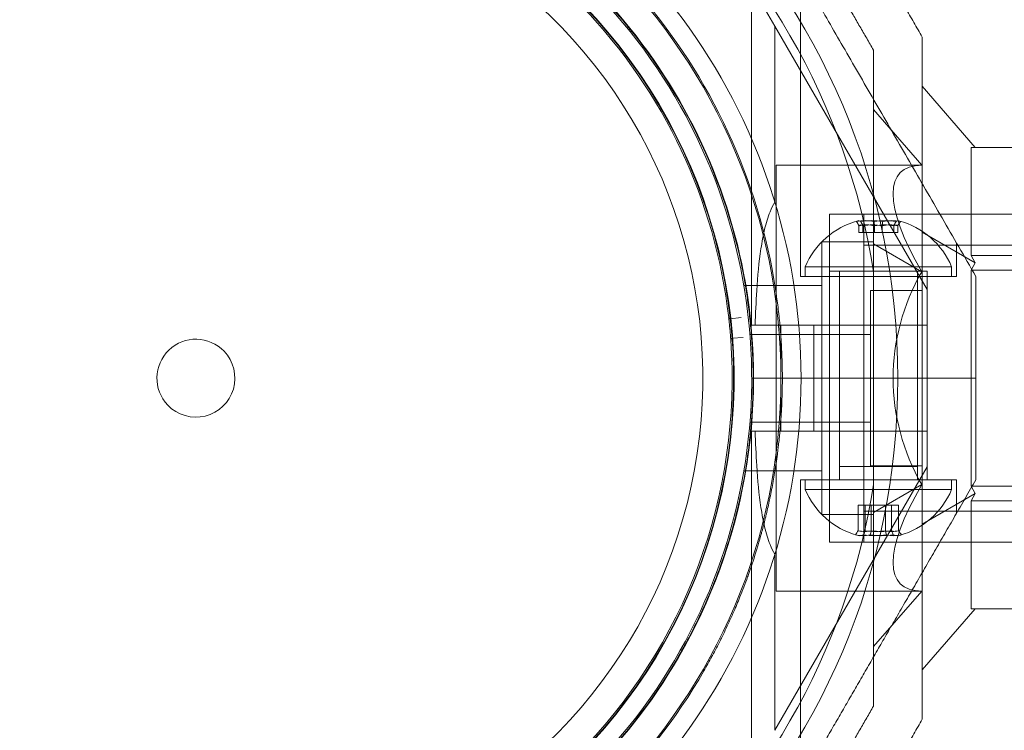
# Model space of a CAD drawing. Units: millimetres. Extents: x 1311 to 9416, y 1402 to 8069.
# Drawn here: x 5698 to 5799, y 3789 to 3862 of the extents above; entities that cross this region are included whole.
import ezdxf

# ---------------------------------------------------------------- set-up
doc = ezdxf.new("R2010")
doc.units = ezdxf.units.MM
doc.layers.add('Dimensions', color=7, linetype='Continuous')
doc.styles.get("Standard").update_dxf_attribs({"font": 'arial.ttf'})
doc.dimstyles.new('Leikkiset keinu', dxfattribs={"dimtxt": 150, "dimasz": 2.5, "dimexe": 0.06, "dimexo": 0.625, "dimtad": 0, "dimtih": 1, "dimtoh": 1, "dimdec": 0, "dimtxsty": 'Standard', "dimcen": 2.5, "dimadec": 0, "dimazin": 0, "dimtfac": 1, "dimtmove": 0, "dimatfit": 3, "dimfxl": 1, "dimarcsym": 0})

# ---------------------------------------------------------------- blocks, each defined once
blk = doc.blocks.new('A$C57e69df2')
at = {"color": 0, "linetype": 'Continuous', "lineweight": 0}
for p, q in [((3848.87, 1132.61), (3844.2, 1140.69)), ((3851.49, 1106.9), (3851.49, 1138.08)), ((3846.49, 1101.9), (3846.49, 1136.74)), ((3848.87, 1132.61), (3864.49, 1105.56)), ((3848.87, 1114.54), (3848.87, 1132.61)), ((3863.99, 1126.42), (3869.42, 1120.14)), ((3858.99, 1124.03), (3863.94, 1118.31)), ((3868.99, 1120.14), (3886.99, 1120.14)), ((3868.99, 1109.05), (3868.99, 1120.14)), ((3848.99, 1074.61), (3848.99, 1118.31)), ((3863.94, 1118.31), (3848.99, 1118.31)), ((3887.83, 1113.31), (3854.49, 1113.31)), ((3854.49, 1113.31), (3854.49, 1079.61)), ((3857.99, 1096.46), (3857.99, 1113.31)), ((3888.99, 1113.31), (3857.99, 1113.31)), ((3857.5, 1111.4), (3857.5, 1112.12)), ((3857.9, 1111.4), (3857.9, 1112.12)), ((3859.09, 1111.4), (3859.09, 1112.12)), ((3859.89, 1111.4), (3859.89, 1112.12)), ((3861.08, 1111.4), (3861.08, 1112.12)), ((3861.47, 1111.4), (3861.47, 1112.12)), ((3857.9, 1111.4), (3857.5, 1111.4)), ((3859.89, 1111.4), (3857.9, 1111.4)), ((3861.47, 1111.4), (3859.89, 1111.4)), ((3863.99, 1111.44), (3869.42, 1108.3)), ((3853.69, 1082.46), (3853.69, 1110.47)), ((3853.69, 1110.47), (3858.99, 1110.47)), ((3957.99, 1110.11), (3857.99, 1110.11)), ((3858.99, 1110.24), (3863.94, 1107.39)), ((3867.49, 1106.9), (3867.49, 1110.36)), ((3886.99, 1109.05), (3868.99, 1109.05)), ((3868.99, 1109.05), (3869.42, 1108.3)), ((3866.99, 1107.9), (3851.99, 1107.9)), ((3851.99, 1107.9), (3851.99, 1106.9)), ((3866.99, 1107.9), (3866.99, 1106.9)), ((3869.42, 1108.3), (3868.99, 1107.55)), ((3851.49, 1106.9), (3867.49, 1106.9)), ((3854.49, 1107.43), (3855.2, 1107.43)), ((3854.49, 1086.03), (3854.49, 1107.43)), ((3854.49, 1096.46), (3854.49, 1106.9)), ((3855.2, 1107.43), (3864.49, 1107.43)), ((3855.49, 1086.03), (3855.49, 1107.43)), ((3855.49, 1106.9), (3855.49, 1087.4)), ((3858.99, 1085.52), (3858.99, 1107.41)), ((3863.49, 1086.03), (3863.49, 1107.43)), ((3863.49, 1106.9), (3863.49, 1087.4)), ((3864.49, 1086.03), (3864.49, 1107.43)), ((3864.49, 1096.46), (3864.49, 1106.9)), ((3868.99, 1107.55), (3886.99, 1107.55)), ((3868.99, 1085.37), (3868.99, 1107.55)), ((3845.69, 1105.96), (3853.69, 1105.96)), ((3858.69, 1105.47), (3863.99, 1105.47)), ((3858.69, 1087.46), (3858.69, 1105.47)), ((3864.49, 1101.9), (3864.49, 1105.56)), ((3844.3, 1102.56), (3845.42, 1102.68)), ((3846.49, 1101.9), (3846.85, 1101.9)), ((3849.49, 1096.46), (3849.49, 1101.9)), ((3852.87, 1101.9), (3851.32, 1101.9)), ((3864.49, 1101.9), (3852.87, 1101.9)), ((3852.87, 1101.9), (3852.87, 1096.46)), ((3864.49, 1101.9), (3864.49, 1096.46)), ((3846.31, 1100.96), (3858.69, 1100.96)), ((3845.61, 1100.65), (3844.49, 1100.56)), ((3846.49, 1096.46), (3849.49, 1096.46)), ((3846.49, 1096.46), (3849.49, 1096.46)), ((3849.49, 1091.03), (3849.49, 1096.46)), ((3861.49, 1096.46), (3849.49, 1096.46)), ((3861.49, 1096.46), (3849.49, 1096.46)), ((3852.87, 1096.46), (3852.87, 1091.03)), ((3854.49, 1086.03), (3854.49, 1096.46)), ((3857.99, 1079.61), (3857.99, 1096.46)), ((3869.49, 1096.46), (3861.49, 1096.46)), ((3869.49, 1096.46), (3861.49, 1096.46)), ((3864.49, 1096.46), (3864.49, 1091.03)), ((3864.49, 1086.03), (3864.49, 1096.46)), ((3846.31, 1091.96), (3858.69, 1091.96)), ((3846.49, 1091.03), (3846.85, 1091.03)), ((3846.49, 1091.03), (3846.49, 1056.19)), ((3851.32, 1091.03), (3852.87, 1091.03)), ((3864.49, 1091.03), (3852.87, 1091.03)), ((3864.49, 1091.03), (3864.49, 1087.37)), ((3845.69, 1086.96), (3853.69, 1086.96)), ((3848.87, 1060.32), (3864.49, 1087.37)), ((3863.49, 1087.4), (3855.49, 1087.4)), ((3858.69, 1087.46), (3863.99, 1087.46)), ((3851.49, 1086.03), (3867.49, 1086.03)), ((3851.49, 1086.03), (3851.49, 1054.85)), ((3851.99, 1085.03), (3851.99, 1086.03)), ((3866.99, 1085.03), (3866.99, 1086.03)), ((3867.49, 1086.03), (3867.49, 1082.56)), ((3851.99, 1085.03), (3853.06, 1085.03)), ((3853.06, 1085.03), (3866.99, 1085.03)), ((3863.94, 1085.54), (3858.99, 1082.68)), ((3869.42, 1084.62), (3863.99, 1081.49)), ((3886.99, 1085.37), (3868.99, 1085.37)), ((3868.99, 1085.37), (3869.42, 1084.62)), ((3869.42, 1084.62), (3868.99, 1083.87)), ((3868.99, 1083.87), (3886.99, 1083.87)), ((3868.99, 1072.78), (3868.99, 1083.87)), ((3857.42, 1083.43), (3857.42, 1080.81)), ((3857.42, 1083.43), (3858.14, 1083.43)), ((3957.99, 1082.81), (3857.99, 1082.81)), ((3858.14, 1083.43), (3858.14, 1080.81)), ((3858.14, 1083.43), (3860.21, 1083.43)), ((3858.76, 1083.43), (3858.76, 1080.81)), ((3860.21, 1083.43), (3860.21, 1080.81)), ((3860.21, 1083.43), (3861.56, 1083.43)), ((3860.83, 1083.43), (3860.83, 1080.81)), ((3861.56, 1083.43), (3861.56, 1080.81)), ((3853.69, 1082.46), (3858.99, 1082.46)), ((3887.83, 1079.61), (3854.49, 1079.61)), ((3888.99, 1079.61), (3857.99, 1079.61)), ((3848.87, 1060.32), (3848.87, 1078.39)), ((3863.94, 1074.61), (3848.99, 1074.61)), ((3863.94, 1074.61), (3858.99, 1068.9)), ((3869.42, 1072.78), (3863.99, 1066.51)), ((3886.99, 1072.78), (3868.99, 1072.78))]:
    blk.add_line(p, q, dxfattribs=at)
for centre, radius, start, end in [((3789.49, 1096.46), 72, 270, 90), ((3789.49, 1096.46), 72, 120, 270), ((3789.49, 1096.46), 60, 270, 90), ((3789.49, 1096.46), 62.07, 286.928, 73.0722), ((3789.49, 1096.46), 57, 300, 90), ((3789.49, 1096.46), 55.2, 43.8756, 223.8756), ((3789.49, 1096.46), 55.15, 43.8756, 223.8756), ((3789.49, 1096.46), 70.36, 8.9504, 51.0496), ((3789.49, 1096.46), 60, 120, 270), ((3789.49, 1096.46), 52, 43.8756, 223.8756), ((3789.49, 1096.46), 57, 120, 270), ((3789.49, 1096.46), 60.15, 9.7105, 42.0407), ((3789.49, 1096.46), 55.2, 223.8756, 43.8756), ((3789.49, 1096.46), 55.15, 223.8756, 43.8756), ((3789.49, 1096.46), 55, 6.5022, 43.8756), ((3789.49, 1096.46), 57.15, 9.7105, 42.0407), ((3789.49, 1096.46), 57.2, 9.8372, 41.9136), ((3789.49, 1096.46), 52, 223.8756, 43.8756), ((3859.49, 1104.77), 8.12, 105.0582, 157.3801), ((3859.49, 1104.77), 8.13, 22.6199, 74.9419), ((3789.49, 1096.46), 57.2, 329.914, 9.8371), ((3789.49, 1096.46), 55, 4.4191, 6.1892), ((3844.28, 1102.71), 0.15, 223.8756, 276.3459), ((3789.49, 1096.46), 4, 43.8756, 223.8756), ((3789.49, 1096.46), 55, 315.0732, 4.1061), ((3789.49, 1096.46), 4, 223.8756, 43.8756), ((3789.49, 1096.46), 70.36, 308.9504, 351.0496), ((3859.49, 1088.15), 8.12, 202.6199, 254.2277), ((3859.49, 1088.15), 8.13, 285.7723, 337.3801), ((3789.49, 1096.46), 57.15, 297.7105, 330.0407), ((3789.49, 1096.46), 57.2, 297.8372, 329.9134), ((3789.49, 1096.46), 60.15, 297.7105, 330.0407)]:
    blk.add_arc(centre, radius, start, end, dxfattribs=at)
for centre, major_axis, ratio, start_param, end_param in [((3882.86, 1096.46), (21.11, -21.11), 0.267949, 2.879793, 3.926991), ((3857.45, 1104.77), (0, 7.86), 0.188613, 0.050701, 0.15294), ((3857.45, 1104.77), (0, 7.86), 0.188613, -0.15294, 0.050701), ((3858.3, 1104.77), (0, 7.42), 0.756175, -0.142146, 0.142146), ((3858.81, 1104.77), (0, 7.86), 0.944788, -0.15294, 0.15294), ((3860.09, 1104.77), (0, 7.42), 0.944788, -0.142146, 0.142146), ((3860.85, 1104.77), (0, 7.86), 0.756175, -0.15294, 0.15294), ((3861.28, 1104.77), (0, 7.42), 0.188613, -0.142146, 0.142146), ((3882.86, 1096.46), (0, 21.85), 1, 1.047198, 2.094395), ((3882.86, 1096.46), (21.11, 21.11), 0.267949, 2.356194, 3.403392), ((3858.09, 1088.15), (0, -7.42), 0.64043, -0.142146, 0.142146), ((3859.8, 1088.15), (0, -7.42), 0.985337, -0.142146, 0.142146), ((3861.2, 1088.15), (0, -7.42), 0.344906, -0.142146, 0.142146), ((3857.54, 1088.15), (0, -7.86), 0.344906, -0.15294, 0.050701), ((3857.54, 1088.15), (0, -7.86), 0.344906, 0.050701, 0.15294), ((3859.13, 1088.15), (0, -7.86), 0.985337, -0.15294, 0.15294), ((3861.08, 1088.15), (0, -7.86), 0.64043, -0.15294, 0.15294), ((3789.49, 1096.46), (49.49, -28.67), 0.000002, 0, 0.00001)]:
    blk.add_ellipse(centre, major_axis=major_axis, ratio=ratio, start_param=start_param, end_param=end_param, dxfattribs=at)
at = {"color": 0, "linetype": 'Continuous', "lineweight": 0, "extrusion": (1.53459e-16, -1.07106e-17, -1)}
blk.add_ellipse((3858.13, 1104.77), major_axis=(0, 7.86), ratio=0.756175, start_param=-0.15294, end_param=0.15294, dxfattribs=at)
at = {"color": 0, "linetype": 'Continuous', "lineweight": 0, "extrusion": (0, 0, -1)}
for centre, major_axis, start_param, end_param in [((3857.7, 1104.77), (0, 7.42), -0.142146, 0.142146), ((3861.52, 1104.77), (0, 7.86), -0.15294, 0.050701), ((3861.52, 1104.77), (0, 7.86), 0.050701, 0.15294)]:
    blk.add_ellipse(centre, major_axis=major_axis, ratio=0.188613, start_param=start_param, end_param=end_param, dxfattribs=at)
at = {"color": 0, "linetype": 'Continuous', "lineweight": 0, "extrusion": (1.92654e-16, -4.18762e-18, -1)}
blk.add_ellipse((3858.89, 1104.77), major_axis=(0, 7.42), ratio=0.944788, start_param=-0.142146, end_param=0.142146, dxfattribs=at)
at = {"color": 0, "linetype": 'Continuous', "lineweight": 0, "extrusion": (2.41089e-16, 6.51291e-18, -1)}
blk.add_ellipse((3860.17, 1104.77), major_axis=(0, 7.86), ratio=0.944788, start_param=-0.15294, end_param=0.15294, dxfattribs=at)
at = {"color": 0, "linetype": 'Continuous', "lineweight": 0, "extrusion": (1.62341e-16, -1.26682e-17, -1)}
blk.add_ellipse((3860.68, 1104.77), major_axis=(0, 7.42), ratio=0.756175, start_param=-0.142146, end_param=0.142146, dxfattribs=at)
at = {"color": 0, "linetype": 'Continuous', "lineweight": 0, "extrusion": (2.20788e-16, 6.16298e-33, -1)}
blk.add_ellipse((3789.49, 1096.46), major_axis=(54.65, 6.23), ratio=0.000002, start_param=0, end_param=0.000007, dxfattribs=at)
at = {"color": 0, "linetype": 'Continuous', "lineweight": 0, "extrusion": (1.86599e-16, -3.80359e-18, -1)}
blk.add_ellipse((3844.28, 1102.71), major_axis=(-0.09, -0.12), ratio=0.999985, start_param=0.161266, end_param=0.813557, dxfattribs=at)
at = {"color": 0, "linetype": 'Continuous', "lineweight": 0, "extrusion": (1.85745e-16, -2.61192e-18, -1)}
blk.add_ellipse((3844.5, 1100.41), major_axis=(0.089, -0.121), ratio=0.999998, start_param=-4.147341, end_param=-2.579267, dxfattribs=at)
at = {"color": 0, "linetype": 'Continuous', "lineweight": 0, "extrusion": (3.4977e-16, 2.14652e-18, -1)}
blk.add_ellipse((3857.78, 1088.15), major_axis=(0, -7.42), ratio=0.344906, start_param=-0.142146, end_param=0.142146, dxfattribs=at)
at = {"color": 0, "linetype": 'Continuous', "lineweight": 0, "extrusion": (2.14796e-16, 5.26886e-20, -1)}
blk.add_ellipse((3859.18, 1088.15), major_axis=(0, -7.42), ratio=0.985337, start_param=-0.142146, end_param=0.142146, dxfattribs=at)
at = {"color": 0, "linetype": 'Continuous', "lineweight": 0, "extrusion": (1.8837e-16, 2.1465e-18, -1)}
blk.add_ellipse((3860.89, 1088.15), major_axis=(0, -7.42), ratio=0.64043, start_param=-0.142146, end_param=0.142146, dxfattribs=at)
at = {"color": 0, "linetype": 'Continuous', "lineweight": 0, "extrusion": (1.81194e-16, -1.07106e-17, -1)}
blk.add_ellipse((3857.9, 1088.15), major_axis=(0, -7.86), ratio=0.64043, start_param=-0.15294, end_param=0.15294, dxfattribs=at)
at = {"color": 0, "linetype": 'Continuous', "lineweight": 0, "extrusion": (2.31714e-16, 3.02116e-18, -1)}
blk.add_ellipse((3859.84, 1088.15), major_axis=(0, -7.86), ratio=0.985337, start_param=-0.15294, end_param=0.15294, dxfattribs=at)
at = {"color": 0, "linetype": 'Continuous', "lineweight": 0, "extrusion": (3.28404e-16, 1.3274e-18, -1)}
blk.add_ellipse((3861.43, 1088.15), major_axis=(0, -7.86), ratio=0.344906, start_param=0.050701, end_param=0.15294, dxfattribs=at)
at = {"color": 0, "linetype": 'Continuous', "lineweight": 0, "extrusion": (3.23961e-16, 1.72235e-17, -1)}
blk.add_ellipse((3861.43, 1088.15), major_axis=(0, -7.86), ratio=0.344906, start_param=-0.15294, end_param=0.050701, dxfattribs=at)
at = {"color": 0, "linetype": 'Continuous', "lineweight": 0}
for points, weights in [([(3844.03, 1151), (3856.47, 1129.45), (3869.49, 1106.9)], [1.58227585034, 1.65248091297, 1.54608086798]), ([(3857.06, 1143.48), (3860.52, 1137.48), (3863.99, 1131.48)], [1.42296673268, 1.42803359348, 1.42296673268]), ([(3853.4, 1139.82), (3856.19, 1134.98), (3858.99, 1130.14)], [1.40618504791, 1.40988128977, 1.40618504791]), ([(3863.99, 1061.45), (3863.99, 1096.46), (3863.99, 1131.48)], [1.48941667239, 1.64570072699, 1.48941667239]), ([(3858.99, 1107.41), (3858.99, 1118.24), (3858.99, 1130.14)], [1.54336100997, 1.52498134772, 1.47108871164]), ([(3869.49, 1096.46), (3869.49, 1101.66), (3869.49, 1106.9)], [1.45976754394, 1.45976754394, 1.45360961505]), ([(3869.49, 1086.03), (3869.49, 1091.27), (3869.49, 1096.46)], [1.45360961505, 1.45976754394, 1.45976754394]), ([(3854.01, 1059.21), (3861.44, 1072.09), (3869.49, 1086.03)], [1.56753561765, 1.56753561765, 1.50513020921]), ([(3858.99, 1062.79), (3858.99, 1074.68), (3858.99, 1085.52)], [1.47108871164, 1.52498134772, 1.54336100997]), ([(3858.99, 1062.79), (3856.19, 1057.95), (3853.4, 1053.11)], [1.40531115829, 1.40900510308, 1.40531115829]), ([(3863.99, 1061.45), (3860.52, 1055.45), (3857.06, 1049.45)], [1.42296673268, 1.42803359348, 1.42296673268])]:
    blk.add_rational_spline(points, weights, degree=2, dxfattribs=at)
for points, knots in [([(3848.87, 1114.54), (3848.68, 1114.23), (3848.51, 1113.89), (3848.15, 1112.98), (3847.97, 1112.38), (3847.67, 1111.11), (3847.55, 1110.44), (3847.24, 1108.39), (3847.11, 1106.94), (3846.94, 1104.28), (3846.88, 1103.09), (3846.85, 1101.9)], [-1.851423, -1.851423, -1.851423, -1.851423, -1.72331, -1.72331, -1.507896, -1.507896, -1.292482, -1.292482, -0.861655, -0.861655, -0.524327, -0.524327, -0.524327, -0.524327]), ([(3845.82, 1106.1), (3845.91, 1105.57), (3846, 1105.02), (3846.16, 1103.85), (3846.24, 1103.23), (3846.38, 1101.94), (3846.44, 1101.26), (3846.54, 1099.83), (3846.58, 1099.07), (3846.64, 1097.46), (3846.65, 1096.6), (3846.62, 1094.8), (3846.59, 1093.86), (3846.49, 1092.35), (3846.45, 1091.84), (3846.36, 1090.79), (3846.3, 1090.26), (3846.17, 1089.17), (3846.1, 1088.62), (3845.94, 1087.51), (3845.76, 1086.41), (3845.54, 1085.3), (3845.31, 1084.2), (3845.19, 1083.66), (3844.94, 1082.61), (3844.8, 1082.09), (3844.53, 1081.08), (3844.39, 1080.58), (3843.96, 1079.14), (3843.66, 1078.25), (3843.07, 1076.56), (3842.77, 1075.78), (3842.31, 1074.65), (3842.16, 1074.29), (3841.86, 1073.59), (3841.71, 1073.25), (3841.26, 1072.26), (3840.97, 1071.64), (3840.39, 1070.47), (3840.1, 1069.92), (3839.54, 1068.88), (3839.27, 1068.39), (3839, 1067.92)], [0, 0, 0, 0, 0.0033695, 0.0033695, 0.00673899, 0.00673899, 0.01010849, 0.01010849, 0.01347799, 0.01347799, 0.01684749, 0.01684749, 0.02021698, 0.02021698, 0.02190173, 0.02190173, 0.02358648, 0.02358648, 0.02527123, 0.02527123, 0.02695598, 0.02864073, 0.02864073, 0.03032547, 0.03032547, 0.03201022, 0.03201022, 0.03369497, 0.03369497, 0.03706447, 0.03706447, 0.04043397, 0.04043397, 0.04211871, 0.04211871, 0.04380346, 0.04380346, 0.04717296, 0.04717296, 0.05054246, 0.05054246, 0.05391195, 0.05391195, 0.05391195, 0.05391195]), ([(3848.78, 1106.61), (3848.87, 1106.08), (3848.96, 1105.52), (3849.04, 1104.93), (3849.04, 1104.9), (3849.05, 1104.86), (3849.05, 1104.82), (3849.13, 1104.26), (3849.21, 1103.68), (3849.28, 1103.06), (3849.28, 1102.99), (3849.29, 1102.92), (3849.3, 1102.85), (3849.36, 1102.25), (3849.42, 1101.63), (3849.47, 1100.99), (3849.48, 1100.88), (3849.48, 1100.77), (3849.49, 1100.67), (3849.54, 1100.03), (3849.57, 1099.35), (3849.6, 1098.65), (3849.6, 1098.52), (3849.61, 1098.38), (3849.61, 1098.25), (3849.62, 1097.96), (3849.63, 1097.66), (3849.63, 1097.36), (3849.63, 1097.22), (3849.64, 1097.07), (3849.64, 1096.93), (3849.64, 1096.62), (3849.64, 1096.3), (3849.64, 1095.98), (3849.64, 1095.84), (3849.63, 1095.69), (3849.63, 1095.54), (3849.62, 1094.72), (3849.59, 1093.86), (3849.54, 1092.96), (3849.53, 1092.83), (3849.52, 1092.69), (3849.51, 1092.55), (3849.48, 1092.14), (3849.45, 1091.72), (3849.42, 1091.3), (3849.41, 1091.18), (3849.4, 1091.06), (3849.39, 1090.95), (3849.34, 1090.49), (3849.29, 1090.02), (3849.24, 1089.54), (3849.23, 1089.46), (3849.22, 1089.38), (3849.21, 1089.29), (3849.18, 1089.08), (3849.16, 1088.86), (3849.13, 1088.64), (3849.09, 1088.33), (3849.04, 1088.02), (3849, 1087.71), (3848.99, 1087.67), (3848.99, 1087.63), (3848.98, 1087.59), (3848.9, 1087.02), (3848.8, 1086.45), (3848.7, 1085.88), (3848.7, 1085.87), (3848.7, 1085.87), (3848.7, 1085.86), (3848.6, 1085.3), (3848.49, 1084.74), (3848.37, 1084.18), (3848.36, 1084.12), (3848.35, 1084.06), (3848.33, 1084.01), (3848.23, 1083.5), (3848.11, 1083), (3848, 1082.51), (3847.97, 1082.41), (3847.95, 1082.31), (3847.93, 1082.22), (3847.82, 1081.77), (3847.71, 1081.33), (3847.59, 1080.9), (3847.56, 1080.77), (3847.52, 1080.65), (3847.49, 1080.52), (3847.38, 1080.13), (3847.27, 1079.74), (3847.15, 1079.35), (3847.11, 1079.21), (3847.07, 1079.06), (3847.02, 1078.92), (3846.77, 1078.08), (3846.5, 1077.28), (3846.24, 1076.52), (3846.18, 1076.37), (3846.13, 1076.22), (3846.08, 1076.08), (3845.82, 1075.35), (3845.56, 1074.67), (3845.29, 1074.01), (3845.24, 1073.87), (3845.18, 1073.74), (3845.13, 1073.61), (3845.02, 1073.35), (3844.92, 1073.1), (3844.81, 1072.85), (3844.65, 1072.48), (3844.49, 1072.12), (3844.33, 1071.76), (3844.29, 1071.66), (3844.24, 1071.56), (3844.19, 1071.46), (3843.92, 1070.87), (3843.66, 1070.31), (3843.39, 1069.78), (3843.36, 1069.71), (3843.32, 1069.64), (3843.29, 1069.57), (3843.02, 1069.02), (3842.75, 1068.5), (3842.48, 1068), (3842.46, 1067.97), (3842.44, 1067.93), (3842.42, 1067.9), (3842.14, 1067.38), (3841.87, 1066.89), (3841.6, 1066.43)], [0, 0, 0, 0, 0.00326325, 0.00326325, 0.00326325, 0.00347076, 0.00347076, 0.00347076, 0.00657487, 0.00657487, 0.00657487, 0.00694153, 0.00694153, 0.00694153, 0.00992886, 0.00992886, 0.00992886, 0.01041229, 0.01041229, 0.01041229, 0.01333398, 0.01333398, 0.01333398, 0.01388305, 0.01388305, 0.01388305, 0.01506016, 0.01506016, 0.01506016, 0.01561844, 0.01561844, 0.01561844, 0.01680602, 0.01680602, 0.01680602, 0.01735382, 0.01735382, 0.01735382, 0.02036694, 0.02036694, 0.02036694, 0.02082458, 0.02082458, 0.02082458, 0.02218997, 0.02218997, 0.02218997, 0.02255996, 0.02255996, 0.02255996, 0.02403772, 0.02403772, 0.02403772, 0.02429535, 0.02429535, 0.02429535, 0.02497133, 0.02497133, 0.02497133, 0.02591053, 0.02591053, 0.02591053, 0.02603073, 0.02603073, 0.02603073, 0.02776611, 0.02776611, 0.02776611, 0.0277928, 0.0277928, 0.0277928, 0.02950149, 0.02950149, 0.02950149, 0.02967671, 0.02967671, 0.02967671, 0.03123687, 0.03123687, 0.03123687, 0.03154621, 0.03154621, 0.03154621, 0.03297226, 0.03297226, 0.03297226, 0.03339073, 0.03339073, 0.03339073, 0.03470764, 0.03470764, 0.03470764, 0.03521147, 0.03521147, 0.03521147, 0.0381784, 0.0381784, 0.0381784, 0.03876767, 0.03876767, 0.03876767, 0.04164916, 0.04164916, 0.04164916, 0.04223383, 0.04223383, 0.04223383, 0.04338455, 0.04338455, 0.04338455, 0.04511993, 0.04511993, 0.04511993, 0.04563335, 0.04563335, 0.04563335, 0.04859069, 0.04859069, 0.04859069, 0.04898179, 0.04898179, 0.04898179, 0.05206146, 0.05206146, 0.05206146, 0.05228381, 0.05228381, 0.05228381, 0.05553222, 0.05553222, 0.05553222, 0.05553222]), ([(3844.13, 1102.69), (3844.13, 1102.69), (3844.14, 1102.68), (3844.14, 1102.64), (3844.14, 1102.62), (3844.15, 1102.58), (3844.15, 1102.56), (3844.15, 1102.53), (3844.15, 1102.51), (3844.16, 1102.49), (3844.16, 1102.48), (3844.16, 1102.46), (3844.16, 1102.45), (3844.16, 1102.44), (3844.16, 1102.43), (3844.16, 1102.42), (3844.17, 1102.42), (3844.17, 1102.41), (3844.17, 1102.4), (3844.17, 1102.39)], [0, 0, 0, 0, 0.004254101, 0.004254101, 0.006381151, 0.006381151, 0.007444676, 0.007444676, 0.007976439, 0.007976439, 0.00824232, 0.00824232, 0.008375261, 0.008375261, 0.008441731, 0.008441731, 0.008474966, 0.008474966, 0.008508201, 0.008508201, 0.008508201, 0.008508201]), ([(3844.33, 1100.7), (3844.33, 1100.69), (3844.33, 1100.68), (3844.33, 1100.67), (3844.33, 1100.67), (3844.33, 1100.66), (3844.33, 1100.66), (3844.33, 1100.64), (3844.33, 1100.64), (3844.33, 1100.62), (3844.33, 1100.61), (3844.33, 1100.58), (3844.34, 1100.57), (3844.34, 1100.53), (3844.34, 1100.52), (3844.34, 1100.48), (3844.34, 1100.46), (3844.35, 1100.41), (3844.35, 1100.4), (3844.35, 1100.4)], [0, 0, 0, 0, 0.000033599, 0.000033599, 0.000067198, 0.000067198, 0.000134395, 0.000134395, 0.00026879, 0.00026879, 0.00053758, 0.00053758, 0.001075161, 0.001075161, 0.002150322, 0.002150322, 0.004300644, 0.004300644, 0.008601287, 0.008601287, 0.008601287, 0.008601287]), ([(3846.85, 1091.03), (3846.88, 1089.84), (3846.94, 1088.65), (3847.11, 1085.99), (3847.24, 1084.54), (3847.55, 1082.48), (3847.67, 1081.82), (3847.97, 1080.55), (3848.15, 1079.94), (3848.51, 1079.04), (3848.68, 1078.7), (3848.87, 1078.39)], [1.831734, 1.831734, 1.831734, 1.831734, 2.169061, 2.169061, 2.599889, 2.599889, 2.815303, 2.815303, 3.030716, 3.030716, 3.15883, 3.15883, 3.15883, 3.15883])]:
    blk.add_open_spline(points, degree=3, knots=knots, dxfattribs=at)
for points in [[(3857.23, 1112.54), (3857.32, 1112.4), (3857.41, 1112.26), (3857.5, 1112.12)], [(3857.68, 1112.54), (3857.75, 1112.4), (3857.83, 1112.26), (3857.9, 1112.12)], [(3859.04, 1112.54), (3859.06, 1112.4), (3859.07, 1112.26), (3859.09, 1112.12)], [(3859.89, 1112.12), (3859.9, 1112.26), (3859.92, 1112.4), (3859.94, 1112.54)], [(3861.08, 1112.12), (3861.15, 1112.26), (3861.23, 1112.4), (3861.3, 1112.54)], [(3861.47, 1112.12), (3861.57, 1112.26), (3861.66, 1112.4), (3861.75, 1112.54)], [(3846.85, 1101.9), (3848.34, 1101.9), (3849.83, 1101.9), (3851.32, 1101.9)], [(3851.32, 1091.03), (3849.83, 1091.03), (3848.34, 1091.03), (3846.85, 1091.03)], [(3857.13, 1080.39), (3857.23, 1080.53), (3857.32, 1080.67), (3857.42, 1080.81)], [(3857.96, 1080.39), (3858.02, 1080.53), (3858.08, 1080.67), (3858.14, 1080.81)], [(3858.76, 1080.81), (3858.73, 1080.67), (3858.7, 1080.53), (3858.66, 1080.39)], [(3860.31, 1080.39), (3860.28, 1080.53), (3860.25, 1080.67), (3860.21, 1080.81)], [(3860.83, 1080.81), (3860.9, 1080.67), (3860.96, 1080.53), (3861.02, 1080.39)], [(3861.56, 1080.81), (3861.66, 1080.67), (3861.75, 1080.53), (3861.85, 1080.39)]]:
    blk.add_open_spline(points, degree=3, dxfattribs=at)
blk = doc.blocks.new('*D3')
at = {"layer": 'Defpoints', "color": 0, "transparency": 16777216}
for p in [(2016.4, 3825.49), (9416.4, 3825.49), (9416.4, 1500.74)]:
    blk.add_point(p, dxfattribs=at)
at = {"layer": 'Dimensions', "color": 0, "lineweight": -2, "transparency": 16777216}
for p, q in [((2016.4, 3824.86), (2016.4, 1500.68)), ((9416.4, 3824.86), (9416.4, 1500.68)), ((2018.9, 1500.74), (5492.67, 1500.74)), ((9413.9, 1500.74), (5940.13, 1500.74))]:
    blk.add_line(p, q, dxfattribs=at)
at = {"layer": 'Dimensions', "color": 0, "transparency": 16777216}
for points in [[(2018.9, 1501.15), (2018.9, 1500.32), (2016.4, 1500.74)], [(9413.9, 1501.15), (9413.9, 1500.32), (9416.4, 1500.74)]]:
    blk.add_solid(points, dxfattribs=at)
at = {"layer": 'Dimensions', "color": 0, "transparency": 16777216, "insert": (5716.4, 1500.74), "char_height": 150, "attachment_point": 5}
blk.add_mtext('7400', dxfattribs=at)
blk = doc.blocks.new('*D5')
at = {"layer": 'Defpoints', "color": 0, "transparency": 16777216}
for p in [(3516.4, 3825.49), (7916.4, 3825.49), (7916.4, 3215.26)]:
    blk.add_point(p, dxfattribs=at)
at = {"layer": 'Dimensions', "color": 0, "lineweight": -2, "transparency": 16777216}
for p, q in [((3516.4, 3824.86), (3516.4, 3215.2)), ((7916.4, 3824.86), (7916.4, 3215.2)), ((3518.9, 3215.26), (5489.03, 3215.26)), ((7913.9, 3215.26), (5943.76, 3215.26))]:
    blk.add_line(p, q, dxfattribs=at)
at = {"layer": 'Dimensions', "color": 0, "transparency": 16777216}
for points in [[(3518.9, 3215.68), (3518.9, 3214.84), (3516.4, 3215.26)], [(7913.9, 3215.68), (7913.9, 3214.84), (7916.4, 3215.26)]]:
    blk.add_solid(points, dxfattribs=at)
at = {"layer": 'Dimensions', "color": 0, "transparency": 16777216, "insert": (5716.4, 3215.26), "char_height": 150, "attachment_point": 5}
blk.add_mtext('4400', dxfattribs=at)

msp = doc.modelspace()

# ---------------------------------------------------------------- block references
msp.add_blockref('A$C57e69df2', (1926.91, 2729.03))

# ---------------------------------------------------------------- dimensions: what is measured, and where the dimension line sits
at = {"layer": 'Dimensions'}
for base, p1, p2, picture, middle in [((9416.4, 1500.74), (2016.4, 3825.49), (9416.4, 3825.49), '*D3', (5716.4, 1500.74)), ((7916.4, 3215.26), (3516.4, 3825.49), (7916.4, 3825.49), '*D5', (5716.4, 3215.26))]:
    dim = msp.add_linear_dim(base=base, p1=p1, p2=p2, dimstyle='Leikkiset keinu', dxfattribs=at)
    dim.commit()
    dim.dimension.update_dxf_attribs({"geometry": picture, "text_midpoint": middle})

doc.saveas('drawing.dxf')
